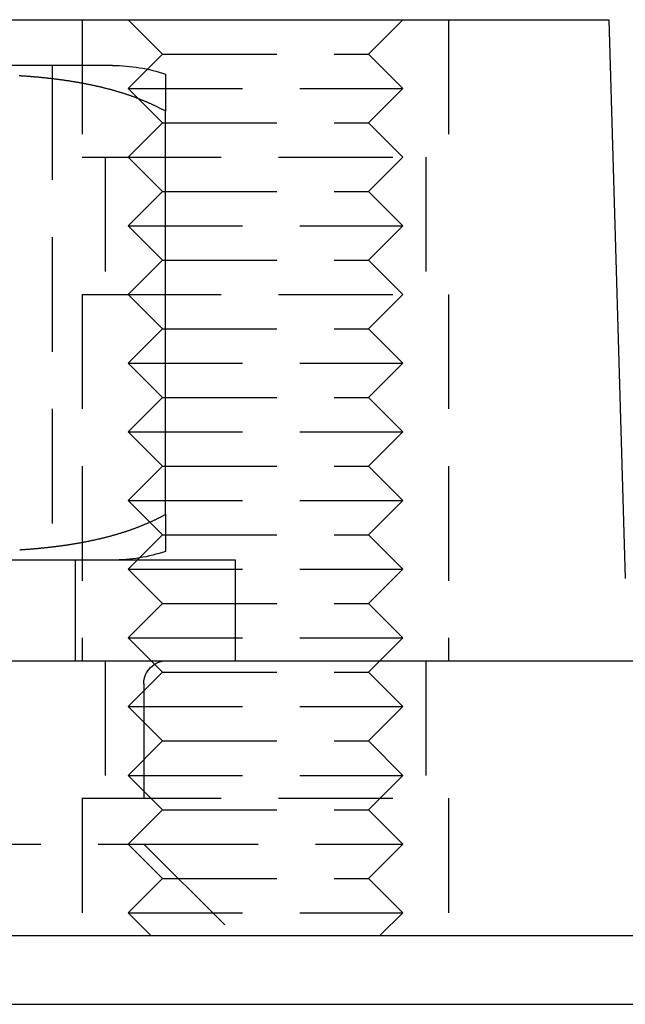
# Model space of a CAD drawing. Extents: x -138 to 1210, y -177 to 372.
# Drawn here: x 1175 to 1188, y 295 to 316 of the extents above; entities that cross this region are included whole.
import ezdxf

# ---------------------------------------------------------------- set-up
doc = ezdxf.new("R2010")
doc.units = 0
doc.header["$LTSCALE"] = 10
doc.linetypes.add('AUSGEZOGEN', pattern=[0])
doc.linetypes.add('VERDECKT', pattern=[0.375, 0.25, -0.125])
doc.layers.get('0').update_dxf_attribs({"linetype": 'AUSGEZOGEN'})

# ---------------------------------------------------------------- blocks, each defined once
blk = doc.blocks.new('A$C484241AA')
at = {"color": 3, "linetype": 'AUSGEZOGEN', "extrusion": (-2e-16, 1, -2e-16)}
for p, q in [((99.5, 25.5), (113.1551, 25.5)), ((113.1551, 25.5), (113.51499, 13.29559)), ((102.31601, 24.5), (87.31601, 24.5)), ((103.47627, 14.7), (103.47627, 23.5)), ((105, 13.7), (85, 13.7)), ((105, 11.5), (105, 13.7)), ((11.97276, 11.5), (127, 11.5)), ((-109.98523, 5.5), (127, 5.5)), ((-135, 4), (135, 4))]:
    blk.add_line(p, q, dxfattribs=at)
at = {"color": 1, "linetype": 'VERDECKT', "extrusion": (-2e-16, 1, -2e-16)}
for p, q in [((101.6551, 25.5), (101.6551, 22.5)), ((101.6551, 25.5), (101.6551, 22.5)), ((103.4051, 24.75), (102.6551, 25.5)), ((107.9051, 24.75), (108.6551, 25.5)), ((109.6551, 25.5), (109.6551, 22.5)), ((109.6551, 25.5), (109.6551, 22.5)), ((103.4051, 24.75), (102.6551, 24)), ((103.4051, 24.75), (107.9051, 24.75)), ((107.9051, 24.75), (108.6551, 24)), ((101, 24.5), (101, 13.7)), ((102.6551, 24), (108.6551, 24)), ((103.4051, 23.25), (102.6551, 24)), ((107.9051, 23.25), (108.6551, 24)), ((103.4051, 23.25), (102.6551, 22.5)), ((103.4051, 23.25), (107.9051, 23.25)), ((107.9051, 23.25), (108.6551, 22.5)), ((101.6551, 22.5), (102.191, 22.5)), ((101.6551, 22.5), (102.191, 22.5)), ((102.1551, 22.5), (102.1551, 19.5)), ((102.1551, 22.5), (102.1551, 19.5)), ((102.191, 22.5), (109.6551, 22.5)), ((102.191, 22.5), (109.6551, 22.5)), ((103.4051, 21.75), (102.6551, 22.5)), ((107.9051, 21.75), (108.6551, 22.5)), ((109.1551, 22.5), (109.1551, 19.5)), ((109.1551, 22.5), (109.1551, 19.5)), ((103.4051, 21.75), (102.6551, 21)), ((103.4051, 21.75), (107.9051, 21.75)), ((107.9051, 21.75), (108.6551, 21)), ((102.6551, 21), (108.6551, 21)), ((103.4051, 20.25), (102.6551, 21)), ((107.9051, 20.25), (108.6551, 21)), ((103.4051, 20.25), (102.6551, 19.5)), ((103.4051, 20.25), (107.9051, 20.25)), ((107.9051, 20.25), (108.6551, 19.5)), ((101.6551, 19.5), (102.191, 19.5)), ((101.6551, 19.5), (101.6551, 11.5)), ((101.6551, 19.5), (102.191, 19.5)), ((101.6551, 19.5), (101.6551, 11.5)), ((102.191, 19.5), (109.6551, 19.5)), ((102.191, 19.5), (109.6551, 19.5)), ((103.4051, 18.75), (102.6551, 19.5)), ((107.9051, 18.75), (108.6551, 19.5)), ((109.6551, 19.5), (109.6551, 11.5)), ((109.6551, 19.5), (109.6551, 11.5)), ((103.4051, 18.75), (102.6551, 18)), ((103.4051, 18.75), (107.9051, 18.75)), ((107.9051, 18.75), (108.6551, 18)), ((102.6551, 18), (108.6551, 18)), ((103.4051, 17.25), (102.6551, 18)), ((107.9051, 17.25), (108.6551, 18)), ((103.4051, 17.25), (102.6551, 16.5)), ((103.4051, 17.25), (107.9051, 17.25)), ((107.9051, 17.25), (108.6551, 16.5)), ((102.6551, 16.5), (108.6551, 16.5)), ((103.4051, 15.75), (102.6551, 16.5)), ((107.9051, 15.75), (108.6551, 16.5)), ((103.4051, 15.75), (102.6551, 15)), ((103.4051, 15.75), (107.9051, 15.75)), ((107.9051, 15.75), (108.6551, 15)), ((102.6551, 15), (108.6551, 15)), ((103.4051, 14.25), (102.6551, 15)), ((107.9051, 14.25), (108.6551, 15)), ((103.4051, 14.25), (102.6551, 13.5)), ((103.4051, 14.25), (107.9051, 14.25)), ((107.9051, 14.25), (108.6551, 13.5)), ((101.5, 13.7), (101.5, 11.5)), ((102.6551, 13.5), (108.6551, 13.5)), ((103.4051, 12.75), (102.6551, 13.5)), ((107.9051, 12.75), (108.6551, 13.5)), ((103.4051, 12.75), (102.6551, 12)), ((103.4051, 12.75), (107.9051, 12.75)), ((107.9051, 12.75), (108.6551, 12)), ((102.6551, 12), (108.6551, 12)), ((103.4051, 11.25), (102.6551, 12)), ((107.9051, 11.25), (108.6551, 12)), ((102.1551, 11.5), (102.1551, 8.5)), ((102.1551, 11.5), (102.1551, 8.5)), ((109.1551, 11.5), (109.1551, 8.5)), ((109.1551, 11.5), (109.1551, 8.5)), ((103.4051, 11.25), (102.6551, 10.5)), ((103.4051, 11.25), (107.9051, 11.25)), ((107.9051, 11.25), (108.6551, 10.5)), ((103, 11), (103, 7.5)), ((102.6551, 10.5), (108.6551, 10.5)), ((103.4051, 9.75), (102.6551, 10.5)), ((107.9051, 9.75), (108.6551, 10.5)), ((103.4051, 9.75), (102.6551, 9)), ((103.4051, 9.75), (107.9051, 9.75)), ((107.9051, 9.75), (108.6551, 9)), ((102.6551, 9), (108.6551, 9)), ((103.4051, 8.25), (102.6551, 9)), ((107.9051, 8.25), (108.6551, 9)), ((101.6551, 8.5), (102.191, 8.5)), ((101.6551, 8.5), (101.6551, 5.5)), ((101.6551, 8.5), (102.191, 8.5)), ((101.6551, 8.5), (101.6551, 5.5)), ((102.191, 8.5), (109.6551, 8.5)), ((102.191, 8.5), (109.6551, 8.5)), ((109.6551, 8.5), (109.6551, 5.5)), ((109.6551, 8.5), (109.6551, 5.5)), ((103.4051, 8.25), (102.6551, 7.5)), ((103.4051, 8.25), (107.9051, 8.25)), ((107.9051, 8.25), (108.6551, 7.5)), ((87, 7.5), (103, 7.5)), ((103.4051, 6.75), (102.6551, 7.5)), ((103, 7.5), (105, 5.5)), ((103, 7.5), (108.6551, 7.5)), ((107.9051, 6.75), (108.6551, 7.5)), ((103.4051, 6.75), (102.6551, 6)), ((103.4051, 6.75), (107.9051, 6.75)), ((107.9051, 6.75), (108.6551, 6)), ((102.6551, 6), (108.6551, 6)), ((103.1551, 5.5), (102.6551, 6)), ((108.1551, 5.5), (108.6551, 6))]:
    blk.add_line(p, q, dxfattribs=at)
at = {"color": 3}
for points in [[(103.476, 23.5, 0), (103.463, 23.5073, 0), (103.45, 23.5145, 0), (103.436, 23.5217, 0), (103.423, 23.5287, 0), (103.41, 23.5358, 0), (103.397, 23.5428, 0), (103.383, 23.5497, 0), (103.37, 23.5566, 0), (103.357, 23.5635, 0), (103.343, 23.5703, 0), (103.33, 23.5771, 0), (103.316, 23.5838, 0), (103.303, 23.5905, 0), (103.289, 23.5971, 0), (103.276, 23.6038, 0), (103.262, 23.6103, 0), (103.249, 23.6169, 0), (103.235, 23.6234, 0), (103.221, 23.6298, 0), (103.208, 23.6362, 0), (103.194, 23.6426, 0), (103.18, 23.649, 0), (103.166, 23.6552, 0), (103.153, 23.6615, 0), (103.139, 23.6677, 0), (103.125, 23.6739, 0), (103.111, 23.68, 0), (103.097, 23.6861, 0), (103.083, 23.6922, 0), (103.069, 23.6982, 0), (103.055, 23.7042, 0), (103.041, 23.7102, 0), (103.027, 23.7161, 0), (103.013, 23.7219, 0), (102.999, 23.7278, 0), (102.985, 23.7336, 0), (102.971, 23.7393, 0), (102.957, 23.745, 0), (102.943, 23.7507, 0), (102.929, 23.7564, 0), (102.914, 23.762, 0), (102.9, 23.7675, 0), (102.886, 23.7731, 0), (102.872, 23.7786, 0), (102.857, 23.784, 0), (102.843, 23.7894, 0), (102.829, 23.7948, 0), (102.814, 23.8002, 0), (102.8, 23.8055, 0), (102.786, 23.8108, 0), (102.771, 23.816, 0), (102.757, 23.8212, 0), (102.742, 23.8264, 0), (102.728, 23.8315, 0), (102.713, 23.8366, 0), (102.699, 23.8416, 0), (102.684, 23.8467, 0), (102.669, 23.8517, 0), (102.655, 23.8566, 0), (102.64, 23.8615, 0), (102.626, 23.8664, 0), (102.611, 23.8713, 0), (102.596, 23.8761, 0), (102.582, 23.8809, 0), (102.567, 23.8856, 0), (102.552, 23.8903, 0), (102.537, 23.895, 0), (102.523, 23.8996, 0), (102.508, 23.9042, 0), (102.493, 23.9088, 0), (102.478, 23.9134, 0), (102.463, 23.9179, 0), (102.449, 23.9223, 0), (102.434, 23.9268, 0), (102.419, 23.9312, 0), (102.404, 23.9356, 0), (102.389, 23.9399, 0), (102.374, 23.9442, 0), (102.359, 23.9485, 0), (102.344, 23.9527, 0), (102.329, 23.9569, 0), (102.314, 23.9611, 0), (102.299, 23.9652, 0), (102.284, 23.9694, 0), (102.269, 23.9734, 0), (102.254, 23.9775, 0), (102.239, 23.9815, 0), (102.224, 23.9855, 0), (102.208, 23.9894, 0), (102.193, 23.9934, 0), (102.178, 23.9973, 0), (102.163, 24.0011, 0), (102.148, 24.0049, 0), (102.133, 24.0087, 0), (102.117, 24.0125, 0), (102.102, 24.0162, 0), (102.087, 24.0199, 0), (102.072, 24.0236, 0), (102.056, 24.0273, 0), (102.041, 24.0309, 0), (102.026, 24.0344, 0), (102.011, 24.038, 0), (101.995, 24.0415, 0), (101.98, 24.045, 0), (101.965, 24.0485, 0), (101.949, 24.0519, 0), (101.934, 24.0553, 0), (101.919, 24.0587, 0), (101.903, 24.062, 0), (101.888, 24.0654, 0), (101.872, 24.0686, 0), (101.857, 24.0719, 0), (101.842, 24.0751, 0), (101.826, 24.0783, 0), (101.811, 24.0815, 0), (101.795, 24.0846, 0), (101.78, 24.0878, 0), (101.764, 24.0908, 0), (101.749, 24.0939, 0), (101.733, 24.0969, 0), (101.718, 24.0999, 0), (101.702, 24.1029, 0), (101.687, 24.1059, 0), (101.671, 24.1088, 0), (101.656, 24.1117, 0), (101.64, 24.1145, 0), (101.625, 24.1174, 0), (101.609, 24.1202, 0), (101.593, 24.123, 0), (101.578, 24.1257, 0), (101.562, 24.1285, 0), (101.547, 24.1312, 0), (101.531, 24.1338, 0), (101.515, 24.1365, 0), (101.5, 24.1391, 0), (101.484, 24.1417, 0), (101.469, 24.1443, 0), (101.453, 24.1468, 0), (101.437, 24.1494, 0), (101.422, 24.1519, 0), (101.406, 24.1543, 0), (101.39, 24.1568, 0), (101.375, 24.1592, 0), (101.359, 24.1616, 0), (101.343, 24.164, 0), (101.328, 24.1663, 0), (101.312, 24.1686, 0), (101.296, 24.1709, 0), (101.281, 24.1732, 0), (101.265, 24.1755, 0), (101.249, 24.1777, 0), (101.233, 24.1799, 0), (101.218, 24.1821, 0), (101.202, 24.1842, 0), (101.186, 24.1864, 0), (101.171, 24.1885, 0), (101.155, 24.1906, 0), (101.139, 24.1926, 0), (101.123, 24.1947, 0), (101.108, 24.1967, 0), (101.092, 24.1987, 0), (101.076, 24.2007, 0), (101.061, 24.2026, 0), (101.045, 24.2046, 0), (101.029, 24.2065, 0), (101.013, 24.2084, 0), (100.998, 24.2102, 0), (100.982, 24.2121, 0), (100.966, 24.2139, 0), (100.95, 24.2157, 0), (100.935, 24.2175, 0), (100.919, 24.2192, 0), (100.903, 24.221, 0), (100.887, 24.2227, 0), (100.872, 24.2244, 0), (100.856, 24.2261, 0), (100.84, 24.2277, 0), (100.824, 24.2294, 0), (100.809, 24.231, 0), (100.793, 24.2326, 0), (100.777, 24.2342, 0), (100.762, 24.2357, 0), (100.746, 24.2372, 0), (100.73, 24.2388, 0), (100.714, 24.2403, 0), (100.699, 24.2417, 0), (100.683, 24.2432, 0), (100.667, 24.2446, 0), (100.651, 24.2461, 0), (100.636, 24.2475, 0), (100.62, 24.2488, 0), (100.604, 24.2502, 0), (100.589, 24.2516, 0), (100.573, 24.2529, 0), (100.557, 24.2542, 0), (100.542, 24.2555, 0), (100.526, 24.2568, 0), (100.51, 24.258, 0), (100.495, 24.2592, 0), (100.479, 24.2605, 0), (100.463, 24.2617, 0), (100.448, 24.2628, 0), (100.432, 24.264, 0), (100.416, 24.2652, 0), (100.401, 24.2663, 0), (100.385, 24.2674, 0), (100.369, 24.2685, 0), (100.354, 24.2696, 0), (100.338, 24.2707, 0), (100.322, 24.2717, 0), (100.307, 24.2727, 0), (100.291, 24.2738, 0), (100.276, 24.2747, 0)], [(103.476, 24.3093, 0), (103.476, 24.3093, 0), (103.476, 24.3093, 0), (103.476, 24.3093, 0), (103.476, 24.3092, 0), (103.476, 24.3092, 0), (103.476, 24.3091, 0), (103.476, 24.3091, 0), (103.476, 24.309, 0), (103.476, 24.3089, 0), (103.476, 24.3089, 0), (103.476, 24.3088, 0), (103.476, 24.3087, 0), (103.476, 24.3085, 0), (103.476, 24.3084, 0), (103.476, 24.3083, 0), (103.476, 24.3082, 0), (103.476, 24.308, 0), (103.476, 24.3078, 0), (103.476, 24.3077, 0), (103.476, 24.3075, 0), (103.476, 24.3073, 0), (103.476, 24.3071, 0), (103.476, 24.3069, 0), (103.476, 24.3067, 0), (103.476, 24.3064, 0), (103.476, 24.3062, 0), (103.476, 24.306, 0), (103.476, 24.3057, 0), (103.476, 24.3054, 0), (103.476, 24.3051, 0), (103.476, 24.3049, 0), (103.476, 24.3046, 0), (103.476, 24.3042, 0), (103.476, 24.3039, 0), (103.476, 24.3036, 0), (103.476, 24.3033, 0), (103.476, 24.3029, 0), (103.476, 24.3025, 0), (103.476, 24.3022, 0), (103.476, 24.3018, 0), (103.476, 24.3014, 0), (103.476, 24.301, 0), (103.476, 24.3006, 0), (103.476, 24.3001, 0), (103.476, 24.2997, 0), (103.476, 24.2992, 0), (103.476, 24.2988, 0), (103.476, 24.2983, 0), (103.476, 24.2978, 0), (103.476, 24.2973, 0), (103.476, 24.2968, 0), (103.476, 24.2963, 0), (103.476, 24.2958, 0), (103.476, 24.2953, 0), (103.476, 24.2947, 0), (103.476, 24.2941, 0), (103.476, 24.2936, 0), (103.476, 24.293, 0), (103.476, 24.2924, 0), (103.476, 24.2918, 0), (103.476, 24.2912, 0), (103.476, 24.2905, 0), (103.476, 24.2899, 0), (103.476, 24.2892, 0), (103.476, 24.2886, 0), (103.476, 24.2879, 0), (103.476, 24.2872, 0), (103.476, 24.2865, 0), (103.476, 24.2858, 0), (103.476, 24.285, 0), (103.476, 24.2843, 0), (103.476, 24.2835, 0), (103.476, 24.2828, 0), (103.476, 24.282, 0), (103.476, 24.2812, 0), (103.476, 24.2804, 0), (103.476, 24.2796, 0), (103.476, 24.2788, 0), (103.476, 24.2779, 0), (103.476, 24.2771, 0), (103.476, 24.2762, 0), (103.476, 24.2753, 0), (103.476, 24.2744, 0), (103.476, 24.2735, 0), (103.476, 24.2726, 0), (103.476, 24.2717, 0), (103.476, 24.2708, 0), (103.476, 24.2698, 0), (103.476, 24.2688, 0), (103.476, 24.2678, 0), (103.476, 24.2668, 0), (103.476, 24.2658, 0), (103.476, 24.2648, 0), (103.476, 24.2638, 0), (103.476, 24.2627, 0), (103.476, 24.2616, 0), (103.476, 24.2606, 0), (103.476, 24.2595, 0), (103.476, 24.2584, 0), (103.476, 24.2572, 0), (103.476, 24.2561, 0), (103.476, 24.2549, 0), (103.476, 24.2538, 0), (103.476, 24.2526, 0), (103.476, 24.2514, 0), (103.476, 24.2502, 0), (103.476, 24.2489, 0), (103.476, 24.2477, 0), (103.476, 24.2464, 0), (103.476, 24.2452, 0), (103.476, 24.2439, 0), (103.476, 24.2426, 0), (103.476, 24.2412, 0), (103.476, 24.2399, 0), (103.476, 24.2385, 0), (103.476, 24.2372, 0), (103.476, 24.2358, 0), (103.476, 24.2344, 0), (103.476, 24.233, 0), (103.476, 24.2315, 0), (103.476, 24.2301, 0), (103.476, 24.2286, 0), (103.476, 24.2271, 0), (103.476, 24.2256, 0), (103.476, 24.2241, 0), (103.476, 24.2226, 0), (103.476, 24.2211, 0), (103.476, 24.2195, 0), (103.476, 24.2179, 0), (103.476, 24.2163, 0), (103.476, 24.2147, 0), (103.476, 24.2131, 0), (103.476, 24.2114, 0), (103.476, 24.2097, 0), (103.476, 24.208, 0), (103.476, 24.2063, 0), (103.476, 24.2046, 0), (103.476, 24.2029, 0), (103.476, 24.2011, 0), (103.476, 24.1993, 0), (103.476, 24.1976, 0), (103.476, 24.1957, 0), (103.476, 24.1939, 0), (103.476, 24.1921, 0), (103.476, 24.1902, 0), (103.476, 24.1883, 0), (103.476, 24.1864, 0), (103.476, 24.1845, 0), (103.476, 24.1825, 0), (103.476, 24.1806, 0), (103.476, 24.1786, 0), (103.476, 24.1766, 0), (103.476, 24.1746, 0), (103.476, 24.1726, 0), (103.476, 24.1705, 0), (103.476, 24.1684, 0), (103.476, 24.1663, 0), (103.476, 24.1642, 0), (103.476, 24.1621, 0), (103.476, 24.1599, 0), (103.476, 24.1578, 0), (103.476, 24.1556, 0), (103.476, 24.1533, 0), (103.476, 24.1511, 0), (103.476, 24.1489, 0), (103.476, 24.1466, 0), (103.476, 24.1443, 0), (103.476, 24.142, 0), (103.476, 24.1396, 0), (103.476, 24.1373, 0), (103.476, 24.1349, 0), (103.476, 24.1325, 0), (103.476, 24.13, 0), (103.476, 24.1276, 0), (103.476, 24.1251, 0), (103.476, 24.1226, 0), (103.476, 24.1201, 0), (103.476, 24.1176, 0), (103.476, 24.115, 0), (103.476, 24.1125, 0), (103.476, 24.1099, 0), (103.476, 24.1072, 0), (103.476, 24.1046, 0), (103.476, 24.1019, 0), (103.476, 24.0992, 0), (103.476, 24.0965, 0), (103.476, 24.0938, 0), (103.476, 24.091, 0), (103.476, 24.0883, 0), (103.476, 24.0855, 0), (103.476, 24.0826, 0), (103.476, 24.0798, 0), (103.476, 24.0769, 0), (103.476, 24.074, 0), (103.476, 24.0711, 0), (103.476, 24.0682, 0), (103.476, 24.0652, 0), (103.476, 24.0622, 0), (103.476, 24.0592, 0), (103.476, 24.0562, 0), (103.476, 24.0531, 0), (103.476, 24.05, 0), (103.476, 24.0469, 0), (103.476, 24.0438, 0), (103.476, 24.0406, 0), (103.476, 24.0374, 0), (103.476, 24.0342, 0), (103.476, 24.031, 0), (103.476, 24.0278, 0), (103.476, 24.0245, 0), (103.476, 24.0212, 0), (103.476, 24.0178, 0), (103.476, 24.0145, 0), (103.476, 24.0111, 0), (103.476, 24.0077, 0), (103.476, 24.0043, 0), (103.476, 24.0008, 0), (103.476, 23.9974, 0), (103.476, 23.9939, 0), (103.476, 23.9903, 0), (103.476, 23.9868, 0), (103.476, 23.9832, 0), (103.476, 23.9796, 0), (103.476, 23.976, 0), (103.476, 23.9723, 0), (103.476, 23.9686, 0), (103.476, 23.9649, 0), (103.476, 23.9612, 0), (103.476, 23.9574, 0), (103.476, 23.9536, 0), (103.476, 23.9498, 0), (103.476, 23.946, 0), (103.476, 23.9421, 0), (103.476, 23.9382, 0), (103.476, 23.9343, 0), (103.476, 23.9303, 0), (103.476, 23.9263, 0), (103.476, 23.9223, 0), (103.476, 23.9183, 0), (103.476, 23.9143, 0), (103.476, 23.9102, 0), (103.476, 23.9061, 0), (103.476, 23.9019, 0), (103.476, 23.8978, 0), (103.476, 23.8936, 0), (103.476, 23.8893, 0), (103.476, 23.8851, 0), (103.476, 23.8808, 0), (103.476, 23.8765, 0), (103.476, 23.8722, 0), (103.476, 23.8678, 0), (103.476, 23.8634, 0), (103.476, 23.859, 0), (103.476, 23.8545, 0), (103.476, 23.8501, 0), (103.476, 23.8456, 0), (103.476, 23.841, 0), (103.476, 23.8365, 0), (103.476, 23.8319, 0), (103.476, 23.8273, 0), (103.476, 23.8226, 0), (103.476, 23.8179, 0), (103.476, 23.8132, 0), (103.476, 23.8085, 0), (103.476, 23.8037, 0), (103.476, 23.7989, 0), (103.476, 23.7941, 0), (103.476, 23.7892, 0), (103.476, 23.7844, 0), (103.476, 23.7794, 0), (103.476, 23.7745, 0), (103.476, 23.7695, 0), (103.476, 23.7645, 0), (103.476, 23.7595, 0), (103.476, 23.7544, 0), (103.476, 23.7493, 0), (103.476, 23.7442, 0), (103.476, 23.739, 0), (103.476, 23.7339, 0), (103.476, 23.7286, 0), (103.476, 23.7234, 0), (103.476, 23.7181, 0), (103.476, 23.7128, 0), (103.476, 23.7075, 0), (103.476, 23.7021, 0), (103.476, 23.6967, 0), (103.476, 23.6912, 0), (103.476, 23.6858, 0), (103.476, 23.6803, 0), (103.476, 23.6747, 0), (103.476, 23.6692, 0), (103.476, 23.6636, 0), (103.476, 23.658, 0), (103.476, 23.6523, 0), (103.476, 23.6466, 0), (103.476, 23.6409, 0), (103.476, 23.6351, 0), (103.476, 23.6294, 0), (103.476, 23.6235, 0), (103.476, 23.6177, 0), (103.476, 23.6118, 0), (103.476, 23.6059, 0), (103.476, 23.5999, 0), (103.476, 23.594, 0), (103.476, 23.5879, 0), (103.476, 23.5819, 0), (103.476, 23.5758, 0), (103.476, 23.5697, 0), (103.476, 23.5635, 0), (103.476, 23.5574, 0), (103.476, 23.5512, 0), (103.476, 23.5449, 0), (103.476, 23.5386, 0), (103.476, 23.5323, 0), (103.476, 23.526, 0), (103.476, 23.5196, 0), (103.476, 23.5131, 0), (103.476, 23.5066, 0), (103.476, 23.5, 0)], [(100.288, 13.9261, 0), (100.303, 13.927, 0), (100.318, 13.928, 0), (100.333, 13.929, 0), (100.347, 13.93, 0), (100.362, 13.931, 0), (100.377, 13.932, 0), (100.392, 13.9331, 0), (100.407, 13.9341, 0), (100.421, 13.9352, 0), (100.436, 13.9363, 0), (100.451, 13.9374, 0), (100.466, 13.9385, 0), (100.481, 13.9397, 0), (100.496, 13.9408, 0), (100.51, 13.942, 0), (100.525, 13.9432, 0), (100.54, 13.9444, 0), (100.555, 13.9456, 0), (100.57, 13.9469, 0), (100.585, 13.9481, 0), (100.6, 13.9494, 0), (100.615, 13.9507, 0), (100.629, 13.952, 0), (100.644, 13.9533, 0), (100.659, 13.9546, 0), (100.674, 13.956, 0), (100.689, 13.9574, 0), (100.704, 13.9587, 0), (100.719, 13.9602, 0), (100.734, 13.9616, 0), (100.749, 13.963, 0), (100.763, 13.9645, 0), (100.778, 13.966, 0), (100.793, 13.9674, 0), (100.808, 13.969, 0), (100.823, 13.9705, 0), (100.838, 13.972, 0), (100.853, 13.9736, 0), (100.868, 13.9752, 0), (100.883, 13.9768, 0), (100.898, 13.9784, 0), (100.913, 13.9801, 0), (100.927, 13.9817, 0), (100.942, 13.9834, 0), (100.957, 13.9851, 0), (100.972, 13.9868, 0), (100.987, 13.9885, 0), (101.002, 13.9903, 0), (101.017, 13.9921, 0), (101.032, 13.9939, 0), (101.047, 13.9957, 0), (101.062, 13.9975, 0), (101.076, 13.9994, 0), (101.091, 14.0012, 0), (101.106, 14.0031, 0), (101.121, 14.005, 0), (101.136, 14.007, 0), (101.151, 14.0089, 0), (101.166, 14.0109, 0), (101.181, 14.0129, 0), (101.196, 14.0149, 0), (101.211, 14.0169, 0), (101.225, 14.019, 0), (101.24, 14.0211, 0), (101.255, 14.0232, 0), (101.27, 14.0253, 0), (101.285, 14.0274, 0), (101.3, 14.0296, 0), (101.315, 14.0318, 0), (101.329, 14.034, 0), (101.344, 14.0362, 0), (101.359, 14.0384, 0), (101.374, 14.0407, 0), (101.389, 14.043, 0), (101.404, 14.0453, 0), (101.419, 14.0476, 0), (101.433, 14.05, 0), (101.448, 14.0524, 0), (101.463, 14.0548, 0), (101.478, 14.0572, 0), (101.493, 14.0597, 0), (101.507, 14.0621, 0), (101.522, 14.0646, 0), (101.537, 14.0672, 0), (101.552, 14.0697, 0), (101.566, 14.0723, 0), (101.581, 14.0749, 0), (101.596, 14.0775, 0), (101.611, 14.0801, 0), (101.626, 14.0828, 0), (101.64, 14.0855, 0), (101.655, 14.0882, 0), (101.67, 14.0909, 0), (101.684, 14.0937, 0), (101.699, 14.0965, 0), (101.714, 14.0993, 0), (101.729, 14.1021, 0), (101.743, 14.105, 0), (101.758, 14.1079, 0), (101.773, 14.1108, 0), (101.787, 14.1137, 0), (101.802, 14.1167, 0), (101.816, 14.1197, 0), (101.831, 14.1227, 0), (101.846, 14.1258, 0), (101.86, 14.1288, 0), (101.875, 14.1319, 0), (101.89, 14.135, 0), (101.904, 14.1382, 0), (101.919, 14.1413, 0), (101.933, 14.1445, 0), (101.948, 14.1478, 0), (101.962, 14.151, 0), (101.977, 14.1543, 0), (101.991, 14.1576, 0), (102.006, 14.1609, 0), (102.02, 14.1643, 0), (102.035, 14.1677, 0), (102.049, 14.1711, 0), (102.064, 14.1745, 0), (102.078, 14.178, 0), (102.093, 14.1815, 0), (102.107, 14.185, 0), (102.122, 14.1885, 0), (102.136, 14.1921, 0), (102.15, 14.1957, 0), (102.165, 14.1993, 0), (102.179, 14.203, 0), (102.193, 14.2067, 0), (102.208, 14.2104, 0), (102.222, 14.2141, 0), (102.236, 14.2179, 0), (102.251, 14.2217, 0), (102.265, 14.2255, 0), (102.279, 14.2294, 0), (102.294, 14.2333, 0), (102.308, 14.2372, 0), (102.322, 14.2411, 0), (102.336, 14.2451, 0), (102.35, 14.2491, 0), (102.365, 14.2531, 0), (102.379, 14.2572, 0), (102.393, 14.2613, 0), (102.407, 14.2654, 0), (102.421, 14.2695, 0), (102.435, 14.2737, 0), (102.449, 14.2779, 0), (102.463, 14.2822, 0), (102.478, 14.2864, 0), (102.492, 14.2907, 0), (102.506, 14.2951, 0), (102.52, 14.2994, 0), (102.534, 14.3038, 0), (102.548, 14.3082, 0), (102.562, 14.3127, 0), (102.576, 14.3172, 0), (102.589, 14.3217, 0), (102.603, 14.3262, 0), (102.617, 14.3308, 0), (102.631, 14.3354, 0), (102.645, 14.34, 0), (102.659, 14.3447, 0), (102.673, 14.3494, 0), (102.686, 14.3541, 0), (102.7, 14.3589, 0), (102.714, 14.3637, 0), (102.728, 14.3685, 0), (102.741, 14.3734, 0), (102.755, 14.3783, 0), (102.769, 14.3832, 0), (102.783, 14.3882, 0), (102.796, 14.3932, 0), (102.81, 14.3982, 0), (102.823, 14.4032, 0), (102.837, 14.4083, 0), (102.851, 14.4134, 0), (102.864, 14.4186, 0), (102.878, 14.4238, 0), (102.891, 14.429, 0), (102.905, 14.4342, 0), (102.918, 14.4395, 0), (102.932, 14.4448, 0), (102.945, 14.4502, 0), (102.959, 14.4556, 0), (102.972, 14.461, 0), (102.985, 14.4665, 0), (102.999, 14.4719, 0), (103.012, 14.4775, 0), (103.025, 14.483, 0), (103.039, 14.4886, 0), (103.052, 14.4942, 0), (103.065, 14.4999, 0), (103.078, 14.5056, 0), (103.091, 14.5113, 0), (103.105, 14.5171, 0), (103.118, 14.5229, 0), (103.131, 14.5287, 0), (103.144, 14.5346, 0), (103.157, 14.5405, 0), (103.17, 14.5464, 0), (103.183, 14.5524, 0), (103.196, 14.5584, 0), (103.209, 14.5644, 0), (103.222, 14.5705, 0), (103.235, 14.5766, 0), (103.248, 14.5828, 0), (103.261, 14.589, 0), (103.274, 14.5952, 0), (103.286, 14.6015, 0), (103.299, 14.6078, 0), (103.312, 14.6141, 0), (103.325, 14.6205, 0), (103.338, 14.6269, 0), (103.35, 14.6333, 0), (103.363, 14.6398, 0), (103.376, 14.6463, 0), (103.388, 14.6529, 0), (103.401, 14.6594, 0), (103.413, 14.6661, 0), (103.426, 14.6727, 0), (103.438, 14.6795, 0), (103.451, 14.6862, 0), (103.464, 14.6931, 0), (103.476, 14.7, 0)], [(103.476, 14.7, 0), (103.476, 14.6934, 0), (103.476, 14.6869, 0), (103.476, 14.6804, 0), (103.476, 14.674, 0), (103.476, 14.6677, 0), (103.476, 14.6614, 0), (103.476, 14.6551, 0), (103.476, 14.6488, 0), (103.476, 14.6426, 0), (103.476, 14.6365, 0), (103.476, 14.6303, 0), (103.476, 14.6242, 0), (103.476, 14.6181, 0), (103.476, 14.6121, 0), (103.476, 14.606, 0), (103.476, 14.6001, 0), (103.476, 14.5941, 0), (103.476, 14.5882, 0), (103.476, 14.5823, 0), (103.476, 14.5765, 0), (103.476, 14.5706, 0), (103.476, 14.5649, 0), (103.476, 14.5591, 0), (103.476, 14.5534, 0), (103.476, 14.5477, 0), (103.476, 14.542, 0), (103.476, 14.5364, 0), (103.476, 14.5308, 0), (103.476, 14.5253, 0), (103.476, 14.5197, 0), (103.476, 14.5142, 0), (103.476, 14.5088, 0), (103.476, 14.5033, 0), (103.476, 14.4979, 0), (103.476, 14.4925, 0), (103.476, 14.4872, 0), (103.476, 14.4819, 0), (103.476, 14.4766, 0), (103.476, 14.4714, 0), (103.476, 14.4661, 0), (103.476, 14.461, 0), (103.476, 14.4558, 0), (103.476, 14.4507, 0), (103.476, 14.4456, 0), (103.476, 14.4405, 0), (103.476, 14.4355, 0), (103.476, 14.4305, 0), (103.476, 14.4255, 0), (103.476, 14.4206, 0), (103.476, 14.4156, 0), (103.476, 14.4108, 0), (103.476, 14.4059, 0), (103.476, 14.4011, 0), (103.476, 14.3963, 0), (103.476, 14.3915, 0), (103.476, 14.3868, 0), (103.476, 14.3821, 0), (103.476, 14.3774, 0), (103.476, 14.3727, 0), (103.476, 14.3681, 0), (103.476, 14.3635, 0), (103.476, 14.359, 0), (103.476, 14.3544, 0), (103.476, 14.3499, 0), (103.476, 14.3455, 0), (103.476, 14.341, 0), (103.476, 14.3366, 0), (103.476, 14.3322, 0), (103.476, 14.3278, 0), (103.476, 14.3235, 0), (103.476, 14.3192, 0), (103.476, 14.3149, 0), (103.476, 14.3107, 0), (103.476, 14.3064, 0), (103.476, 14.3022, 0), (103.476, 14.2981, 0), (103.476, 14.2939, 0), (103.476, 14.2898, 0), (103.476, 14.2857, 0), (103.476, 14.2817, 0), (103.476, 14.2777, 0), (103.476, 14.2737, 0), (103.476, 14.2697, 0), (103.476, 14.2657, 0), (103.476, 14.2618, 0), (103.476, 14.2579, 0), (103.476, 14.254, 0), (103.476, 14.2502, 0), (103.476, 14.2464, 0), (103.476, 14.2426, 0), (103.476, 14.2388, 0), (103.476, 14.2351, 0), (103.476, 14.2314, 0), (103.476, 14.2277, 0), (103.476, 14.224, 0), (103.476, 14.2204, 0), (103.476, 14.2168, 0), (103.476, 14.2132, 0), (103.476, 14.2097, 0), (103.476, 14.2061, 0), (103.476, 14.2026, 0), (103.476, 14.1992, 0), (103.476, 14.1957, 0), (103.476, 14.1923, 0), (103.476, 14.1889, 0), (103.476, 14.1855, 0), (103.476, 14.1822, 0), (103.476, 14.1788, 0), (103.476, 14.1755, 0), (103.476, 14.1722, 0), (103.476, 14.169, 0), (103.476, 14.1658, 0), (103.476, 14.1626, 0), (103.476, 14.1594, 0), (103.476, 14.1562, 0), (103.476, 14.1531, 0), (103.476, 14.15, 0), (103.476, 14.1469, 0), (103.476, 14.1438, 0), (103.476, 14.1408, 0), (103.476, 14.1378, 0), (103.476, 14.1348, 0), (103.476, 14.1318, 0), (103.476, 14.1289, 0), (103.476, 14.126, 0), (103.476, 14.1231, 0), (103.476, 14.1202, 0), (103.476, 14.1174, 0), (103.476, 14.1145, 0), (103.476, 14.1117, 0), (103.476, 14.109, 0), (103.476, 14.1062, 0), (103.476, 14.1035, 0), (103.476, 14.1008, 0), (103.476, 14.0981, 0), (103.476, 14.0954, 0), (103.476, 14.0928, 0), (103.476, 14.0901, 0), (103.476, 14.0875, 0), (103.476, 14.085, 0), (103.476, 14.0824, 0), (103.476, 14.0799, 0), (103.476, 14.0774, 0), (103.476, 14.0749, 0), (103.476, 14.0724, 0), (103.476, 14.07, 0), (103.476, 14.0675, 0), (103.476, 14.0651, 0), (103.476, 14.0627, 0), (103.476, 14.0604, 0), (103.476, 14.058, 0), (103.476, 14.0557, 0), (103.476, 14.0534, 0), (103.476, 14.0511, 0), (103.476, 14.0489, 0), (103.476, 14.0467, 0), (103.476, 14.0444, 0), (103.476, 14.0422, 0), (103.476, 14.0401, 0), (103.476, 14.0379, 0), (103.476, 14.0358, 0), (103.476, 14.0337, 0), (103.476, 14.0316, 0), (103.476, 14.0295, 0), (103.476, 14.0274, 0), (103.476, 14.0254, 0), (103.476, 14.0234, 0), (103.476, 14.0214, 0), (103.476, 14.0194, 0), (103.476, 14.0175, 0), (103.476, 14.0155, 0), (103.476, 14.0136, 0), (103.476, 14.0117, 0), (103.476, 14.0098, 0), (103.476, 14.0079, 0), (103.476, 14.0061, 0), (103.476, 14.0043, 0), (103.476, 14.0024, 0), (103.476, 14.0007, 0), (103.476, 13.9989, 0), (103.476, 13.9971, 0), (103.476, 13.9954, 0), (103.476, 13.9937, 0), (103.476, 13.992, 0), (103.476, 13.9903, 0), (103.476, 13.9886, 0), (103.476, 13.9869, 0), (103.476, 13.9853, 0), (103.476, 13.9837, 0), (103.476, 13.9821, 0), (103.476, 13.9805, 0), (103.476, 13.9789, 0), (103.476, 13.9774, 0), (103.476, 13.9759, 0), (103.476, 13.9744, 0), (103.476, 13.9729, 0), (103.476, 13.9714, 0), (103.476, 13.9699, 0), (103.476, 13.9685, 0), (103.476, 13.967, 0), (103.476, 13.9656, 0), (103.476, 13.9642, 0), (103.476, 13.9628, 0), (103.476, 13.9615, 0), (103.476, 13.9601, 0), (103.476, 13.9588, 0), (103.476, 13.9574, 0), (103.476, 13.9561, 0), (103.476, 13.9548, 0), (103.476, 13.9536, 0), (103.476, 13.9523, 0), (103.476, 13.9511, 0), (103.476, 13.9498, 0), (103.476, 13.9486, 0), (103.476, 13.9474, 0), (103.476, 13.9462, 0), (103.476, 13.9451, 0), (103.476, 13.9439, 0), (103.476, 13.9428, 0), (103.476, 13.9416, 0), (103.476, 13.9405, 0), (103.476, 13.9394, 0), (103.476, 13.9384, 0), (103.476, 13.9373, 0), (103.476, 13.9362, 0), (103.476, 13.9352, 0), (103.476, 13.9342, 0), (103.476, 13.9332, 0), (103.476, 13.9322, 0), (103.476, 13.9312, 0), (103.476, 13.9302, 0), (103.476, 13.9292, 0), (103.476, 13.9283, 0), (103.476, 13.9274, 0), (103.476, 13.9265, 0), (103.476, 13.9256, 0), (103.476, 13.9247, 0), (103.476, 13.9238, 0), (103.476, 13.9229, 0), (103.476, 13.9221, 0), (103.476, 13.9212, 0), (103.476, 13.9204, 0), (103.476, 13.9196, 0), (103.476, 13.9188, 0), (103.476, 13.918, 0), (103.476, 13.9172, 0), (103.476, 13.9165, 0), (103.476, 13.9157, 0), (103.476, 13.915, 0), (103.476, 13.9142, 0), (103.476, 13.9135, 0), (103.476, 13.9128, 0), (103.476, 13.9121, 0), (103.476, 13.9114, 0), (103.476, 13.9108, 0), (103.476, 13.9101, 0), (103.476, 13.9095, 0), (103.476, 13.9088, 0), (103.476, 13.9082, 0), (103.476, 13.9076, 0), (103.476, 13.907, 0), (103.476, 13.9064, 0), (103.476, 13.9059, 0), (103.476, 13.9053, 0), (103.476, 13.9047, 0), (103.476, 13.9042, 0), (103.476, 13.9037, 0), (103.476, 13.9032, 0), (103.476, 13.9027, 0), (103.476, 13.9022, 0), (103.476, 13.9017, 0), (103.476, 13.9012, 0), (103.476, 13.9008, 0), (103.476, 13.9003, 0), (103.476, 13.8999, 0), (103.476, 13.8994, 0), (103.476, 13.899, 0), (103.476, 13.8986, 0), (103.476, 13.8982, 0), (103.476, 13.8978, 0), (103.476, 13.8975, 0), (103.476, 13.8971, 0), (103.476, 13.8967, 0), (103.476, 13.8964, 0), (103.476, 13.8961, 0), (103.476, 13.8958, 0), (103.476, 13.8954, 0), (103.476, 13.8951, 0), (103.476, 13.8949, 0), (103.476, 13.8946, 0), (103.476, 13.8943, 0), (103.476, 13.894, 0), (103.476, 13.8938, 0), (103.476, 13.8936, 0), (103.476, 13.8933, 0), (103.476, 13.8931, 0), (103.476, 13.8929, 0), (103.476, 13.8927, 0), (103.476, 13.8925, 0), (103.476, 13.8923, 0), (103.476, 13.8922, 0), (103.476, 13.892, 0), (103.476, 13.8918, 0), (103.476, 13.8917, 0), (103.476, 13.8916, 0), (103.476, 13.8915, 0), (103.476, 13.8913, 0), (103.476, 13.8912, 0), (103.476, 13.8911, 0), (103.476, 13.8911, 0), (103.476, 13.891, 0), (103.476, 13.8909, 0), (103.476, 13.8909, 0), (103.476, 13.8908, 0), (103.476, 13.8908, 0), (103.476, 13.8907, 0), (103.476, 13.8907, 0), (103.476, 13.8907, 0), (103.476, 13.8907, 0)]]:
    blk.add_polyline3d(points, dxfattribs=at)
at = {"color": 3, "linetype": 'AUSGEZOGEN', "extrusion": (0, -2e-16, -1)}
for centre, start, end in [((-102.31601, 20.875), 90, 108.667163), ((-102.31601, 17.325), 251.332837, 270)]:
    blk.add_arc(centre, 3.625, start, end, dxfattribs=at)
at = {"color": 1, "linetype": 'VERDECKT', "extrusion": (0, -2e-16, -1)}
blk.add_arc((-103.5, 11), 0.5, 0, 90, dxfattribs=at)

msp = doc.modelspace()

# ---------------------------------------------------------------- block references
msp.add_blockref('A$C484241AA', (1074.808, 290.95, -150.841))

doc.saveas('drawing.dxf')
